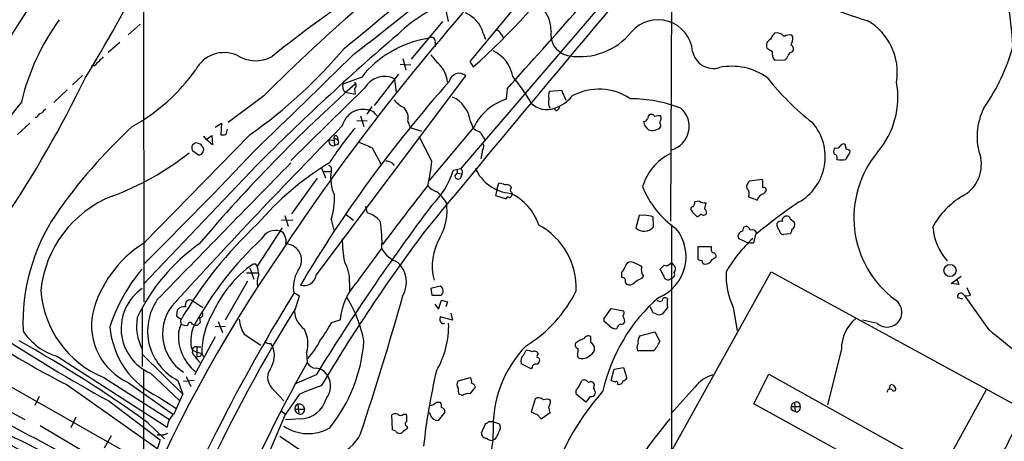
# Model space of a CAD drawing. Extents: x 0 to 1071, y 8 to 902.
# Drawn here: x 119 to 268, y 636 to 700 of the extents above; entities that cross this region are included whole.
import ezdxf

# ---------------------------------------------------------------- set-up
doc = ezdxf.new("R2010")
doc.units = 0
doc.header["$MEASUREMENT"] = 0
doc.layers.add('MAIN', color=5, linetype='CONTINUOUS')

msp = doc.modelspace()

# ---------------------------------------------------------------- linework, layer by layer
at = {"layer": 'MAIN'}
for p, q in [((206.3327, 716.9573), (187.198, 693.8433)), ((137.5833, 706.7973), (137.668, 657.2673)), ((185.8433, 677.5026), (209.55, 705.2733)), ((217.8473, 704.5113), (217.678, 669.544)), ((183.5573, 701.6326), (183.896, 699.9393)), ((137.0753, 699.516), (135.2973, 697.9073)), ((183.0493, 699.9393), (178.308, 694.182)), ((189.23, 698.1613), (189.5687, 697.23)), ((191.9393, 697.992), (192.278, 697.484)), ((236.3047, 697.5686), (236.1353, 697.8226)), ((134.0273, 696.722), (132.2493, 695.198)), ((181.9487, 696.722), (181.9487, 696.0446)), ((130.1327, 693.166), (129.7093, 693.166)), ((176.6147, 693.42), (178.2233, 693.3353)), ((177.038, 694.2666), (177.4613, 692.5733)), ((187.198, 693.8433), (187.706, 692.9966)), ((233.5107, 694.0126), (235.1193, 694.0973)), ((128.3547, 691.7266), (126.8307, 690.2873)), ((163.83, 661.3313), (186.6053, 691.642)), ((170.7727, 691.4726), (167.894, 690.372)), ((176.3607, 691.896), (172.6353, 687.1546)), ((175.768, 691.2186), (176.022, 689.102)), ((125.984, 689.5253), (123.952, 687.578)), ((155.8713, 688.594), (150.4527, 684.53)), ((171.196, 689.7793), (160.02, 678.7726)), ((168.0633, 689.356), (168.4867, 689.102)), ((168.4867, 689.102), (169.7567, 688.848)), ((169.672, 689.6946), (169.7567, 688.848)), ((192.8707, 689.6946), (192.7013, 688.086)), ((201.168, 689.4406), (199.3053, 689.2713)), ((201.8453, 687.9166), (201.168, 689.4406)), ((172.2967, 686.9853), (171.5347, 685.8)), ((170.6033, 685.546), (171.1113, 683.9373)), ((172.8047, 685.8846), (173.228, 685.4613)), ((200.2367, 686.3926), (200.0673, 686.7313)), ((120.3113, 684.4453), (118.4487, 682.752)), ((121.412, 685.292), (121.158, 685.292)), ((148.5053, 683.8526), (149.4367, 684.4453)), ((149.4367, 684.4453), (149.352, 682.6673)), ((170.0107, 684.8686), (171.6193, 684.784)), ((177.8, 684.6993), (178.1387, 683.768)), ((187.2827, 684.6993), (187.706, 683.6833)), ((153.8393, 682.752), (137.5833, 666.1573)), ((146.7273, 682.498), (147.1507, 681.99)), ((147.1507, 681.99), (147.9973, 682.5826)), ((147.9973, 682.5826), (148.082, 681.1433)), ((167.0473, 682.4133), (167.132, 681.9053)), ((178.1387, 683.768), (179.832, 683.26)), ((181.4407, 678.688), (179.4933, 682.4133)), ((187.7907, 683.8526), (181.0173, 675.7246)), ((148.082, 681.1433), (147.1507, 681.99)), ((165.862, 681.99), (166.5393, 681.8206)), ((166.5393, 682.244), (167.132, 681.9053)), ((166.5393, 682.244), (166.624, 681.0586)), ((167.132, 681.228), (166.624, 681.0586)), ((189.23, 682.3286), (189.484, 681.9053)), ((244.4327, 680.466), (244.2633, 681.228)), ((145.034, 680.2966), (145.9653, 679.6193)), ((172.3813, 680.72), (173.736, 678.18)), ((189.1453, 680.3813), (188.8913, 679.0266)), ((242.7393, 680.72), (242.57, 680.5506)), ((244.9407, 679.8733), (245.0253, 680.212)), ((57.404, 678.434), (138.43, 632.46)), ((154.8553, 678.0953), (137.5833, 659.9766)), ((175.3447, 678.434), (175.6833, 678.0106)), ((164.592, 677.7566), (165.2693, 676.148)), ((164.9307, 677.0793), (166.116, 677.0793)), ((185.8433, 677.5026), (184.658, 677.2486)), ((184.912, 676.402), (185.2507, 676.8253)), ((185.2507, 677.418), (185.2507, 676.8253)), ((185.2507, 676.8253), (186.0127, 676.7406)), ((185.8433, 676.148), (186.0127, 676.7406)), ((163.9993, 676.0633), (160.1047, 670.6446)), ((191.3467, 674.4546), (191.6007, 675.3013)), ((231.648, 675.894), (229.7007, 675.64)), ((231.7327, 675.64), (231.648, 675.894)), ((191.3467, 674.4546), (191.0927, 673.4386)), ((191.0927, 673.4386), (192.7013, 672.9306)), ((193.548, 673.9466), (193.6327, 673.7773)), ((231.8173, 673.6926), (232.156, 674.0313)), ((222.0807, 672.592), (221.4033, 672.5073)), ((222.9273, 671.4913), (223.0967, 672.338)), ((168.402, 670.56), (169.5027, 669.7133)), ((171.3653, 671.83), (171.6193, 670.814)), ((213.7833, 670.4753), (212.9367, 670.3906)), ((220.8953, 671.1526), (221.0647, 670.8986)), ((221.0647, 670.8986), (221.742, 670.2213)), ((160.274, 669.7133), (158.5807, 669.6286)), ((159.0887, 670.3906), (159.5967, 668.782)), ((166.116, 669.798), (166.5393, 668.1893)), ((212.9367, 670.3906), (212.4287, 668.528)), ((215.138, 668.6973), (215.0533, 670.2213)), ((217.8473, 669.036), (217.8473, 634.9153)), ((235.8813, 669.8826), (236.5587, 669.3746)), ((158.6653, 668.528), (154.8553, 662.686)), ((228.6847, 668.02), (228.854, 668.6126)), ((230.632, 667.512), (230.2933, 666.242)), ((235.8813, 667.5966), (234.8653, 667.512)), ((229.1927, 666.3266), (228.0073, 666.9193)), ((170.2647, 660.5693), (173.8207, 665.3953)), ((223.9433, 665.6493), (221.8267, 665.6493)), ((221.8267, 665.6493), (221.8267, 663.702)), ((154.686, 663.0246), (154.2627, 663.0246)), ((224.028, 663.702), (224.6207, 664.1253)), ((153.2467, 661.67), (155.1093, 661.67)), ((153.7547, 662.432), (154.3473, 660.7386)), ((207.264, 615.5266), (233.0027, 661.8393)), ((210.2273, 661.67), (210.2273, 660.9926)), ((216.7467, 662.8553), (216.0693, 662.178)), ((218.186, 662.8553), (218.3553, 662.686)), ((233.0027, 661.8393), (349.758, 598.0853)), ((153.416, 660.4), (150.0293, 654.4733)), ((168.91, 660.2306), (168.91, 658.7913)), ((213.36, 660.8233), (213.614, 661.162)), ((260.35, 660.0613), (261.874, 661.162)), ((261.5353, 659.892), (260.35, 660.0613)), ((261.1967, 660.7386), (261.5353, 659.892)), ((161.29, 658.114), (160.4433, 658.622)), ((182.7107, 659.638), (181.2713, 659.2993)), ((181.2713, 659.2993), (181.4407, 658.2833)), ((263.3133, 658.2833), (262.8053, 659.384)), ((145.1187, 657.4366), (146.6427, 656.4206)), ((160.6973, 656.2513), (161.29, 658.114)), ((181.4407, 658.2833), (182.7953, 658.2833)), ((181.864, 656.9286), (182.4567, 656.1666)), ((182.4567, 656.1666), (182.88, 657.5213)), ((182.88, 657.5213), (183.8113, 657.2673)), ((183.8113, 657.2673), (183.5573, 656.5053)), ((262.128, 657.6906), (261.366, 657.86)), ((266.1073, 653.034), (262.382, 658.2833)), ((137.414, 656.4206), (137.414, 647.446)), ((142.6633, 655.1506), (142.748, 656.082)), ((184.3193, 655.574), (184.5733, 654.4733)), ((207.6027, 654.7273), (208.7033, 656.2513)), ((208.7033, 656.2513), (210.566, 655.9126)), ((215.138, 655.574), (214.63, 656.5053)), ((227.2453, 656.4206), (227.838, 652.8646)), ((142.748, 654.9813), (142.6633, 655.1506)), ((146.1347, 654.8966), (146.2193, 654.1346)), ((148.9287, 654.304), (149.606, 652.6106)), ((166.2007, 654.1346), (167.4707, 654.558)), ((184.5733, 654.4733), (182.7107, 654.9813)), ((207.6027, 654.304), (207.6027, 654.7273)), ((216.408, 655.4046), (215.9847, 655.2353)), ((249.174, 653.9653), (246.888, 654.4733)), ((142.9173, 652.6106), (143.3407, 653.8806)), ((145.034, 653.8806), (145.3727, 653.796)), ((150.0293, 653.542), (148.5053, 653.4573)), ((213.0213, 652.1026), (215.3073, 652.6953)), ((215.3073, 652.6953), (216.0693, 651.256)), ((148.5053, 651.9333), (145.3727, 646.176)), ((152.908, 652.3566), (155.448, 650.6633)), ((205.5707, 651.0866), (205.5707, 652.018)), ((144.8647, 650.3246), (145.034, 649.9013)), ((145.034, 649.9013), (145.6267, 649.6473)), ((145.6267, 649.6473), (146.4733, 649.3933)), ((145.7113, 650.4093), (146.304, 650.4093)), ((145.7113, 650.4093), (145.7113, 648.97)), ((156.8873, 650.9173), (157.226, 650.494)), ((162.3907, 649.5626), (162.4753, 648.0386)), ((195.4107, 649.224), (195.7493, 649.9013)), ((203.6233, 650.1553), (203.6233, 649.732)), ((215.138, 649.8166), (212.6827, 649.8166)), ((243.6707, 650.0706), (241.554, 641.604)), ((124.5447, 648.97), (141.224, 638.2173)), ((137.4987, 649.224), (143.5947, 643.2126)), ((146.304, 649.0546), (146.4733, 649.3933)), ((146.4733, 649.3933), (146.7273, 648.8853)), ((137.5833, 647.0226), (137.5833, 627.5493)), ((196.5113, 647.1073), (194.9873, 647.8693)), ((196.6807, 647.3613), (196.5113, 647.1073)), ((208.7033, 645.3293), (209.1267, 647.0226)), ((209.1267, 647.0226), (210.566, 647.2766)), ((210.566, 647.2766), (211.074, 645.668)), ((131.572, 645.7526), (141.5627, 639.4026)), ((135.2973, 644.9906), (142.0707, 640.1646)), ((138.684, 646.43), (143.0867, 642.2813)), ((142.8327, 645.3293), (143.5947, 643.2126)), ((145.288, 645.3293), (143.6793, 645.16)), ((144.1027, 645.922), (144.78, 644.398)), ((163.83, 646.176), (160.528, 644.7366)), ((185.42, 645.2446), (187.2827, 645.7526)), ((203.708, 644.2286), (204.216, 645.3293)), ((209.296, 645.0753), (208.7033, 645.3293)), ((230.378, 641.7733), (232.664, 646.2606)), ((232.664, 646.2606), (270.1713, 625.348)), ((125.984, 644.652), (139.6153, 635)), ((157.48, 643.8053), (158.9193, 642.1966)), ((221.4033, 644.3133), (217.7627, 640.2493)), ((250.952, 643.9746), (251.1213, 644.652)), ((251.6293, 644.4826), (251.968, 643.9746)), ((265.684, 643.89), (259.08, 631.8673)), ((112.8607, 642.9586), (119.5493, 639.4026)), ((121.7507, 642.874), (121.0733, 641.5193)), ((132.334, 642.1966), (140.1233, 636.27)), ((139.954, 642.7893), (142.494, 641.096)), ((142.24, 640.2493), (143.5947, 643.2126)), ((161.29, 643.2126), (159.1733, 640.1646)), ((182.118, 642.0273), (182.7107, 642.0273)), ((186.0973, 643.0433), (185.5047, 643.2126)), ((197.104, 642.5353), (196.5113, 640.5033)), ((204.8087, 642.0273), (203.3693, 643.2126)), ((205.486, 642.874), (204.8087, 642.0273)), ((158.496, 640.7573), (159.1733, 640.1646)), ((160.6127, 640.9266), (162.052, 640.9266)), ((161.036, 641.6886), (161.2053, 640.2493)), ((161.8827, 641.5193), (162.052, 640.9266)), ((183.388, 640.5033), (182.372, 639.2333)), ((260.096, 625.348), (230.378, 641.7733)), ((236.0507, 641.35), (237.4053, 641.35)), ((236.3047, 640.7573), (236.6433, 640.588)), ((236.5587, 641.9426), (236.6433, 640.588)), ((127.3387, 639.7413), (126.5767, 638.1326)), ((143.6793, 603.758), (159.1733, 640.1646)), ((161.544, 639.4873), (159.1733, 639.318)), ((175.4293, 637.794), (175.3447, 640.08)), ((177.1227, 640.1646), (177.546, 640.1646)), ((181.102, 640.334), (180.848, 640.4186)), ((190.754, 639.064), (190.9233, 638.9793)), ((190.9233, 638.9793), (191.6853, 638.7253)), ((197.358, 640.1646), (198.0353, 639.4873)), ((198.0353, 639.4873), (199.39, 640.4186)), ((121.92, 638.4713), (128.27, 634.6613)), ((138.2607, 638.8946), (140.8007, 636.4393)), ((175.9373, 637.6246), (175.4293, 637.794)), ((177.6307, 638.3866), (177.7153, 638.048)), ((188.976, 637.3706), (189.6533, 638.81)), ((131.6567, 635.0846), (132.7573, 636.9473)), ((140.716, 637.032), (141.3087, 637.286)), ((161.4593, 634.6613), (158.3267, 636.778)), ((191.008, 636.3546), (190.5847, 636.1853))]:
    msp.add_line(p, q, dxfattribs=at)
msp.add_circle((260.1729, 662.0358), 0.9233, dxfattribs=at)
for centre, radius, start, end in [((-849.2378, 1629.9335), 1403.5809, 317.941749, 319.2640955), ((-450.6118, 1491.0209), 1009.1508, 307.921063, 309.3985519), ((151.0978, 668.8633), 50.2506, 125.023023, 141.676122), ((114.7433, 774.6356), 109.4919, 311.787911, 323.664711), ((143.8747, 686.7392), 126.2231, 4.266341, 10.743423), ((-44.9317, 798.369), 204.0098, 328.372712, 333.568712), ((214.4003, 638.2698), 113.7357, 143.747213, 157.300986), ((275.5455, 546.9911), 189.234, 123.281062, 128.733773), ((446.6401, 474.5626), 345.3041, 137.925277, 146.585659), ((-54.477, 971.9627), 354.6634, 308.881211, 311.240365), ((2565.9233, -1286.8816), 3084.2281, 139.7676078, 140.6722302), ((277.7493, 795.7621), 100.3581, 244.489047, 252.547266), ((191.9138, 681.8512), 22.4721, 104.77733, 134.398552), ((341.9281, 503.6751), 262.3207, 130.581555, 135.175744), ((194.1241, 698.4138), 5.4352, 0.015812, 55.677809), ((184.8046, 696.9558), 4.5866, 15.237918, 68.028093), ((153.632, 679.3575), 35.5737, 144.147005, 166.499048), ((215.7798, 694.8747), 5.3077, 5.325094, 139.374937), ((243.0571, 692.1555), 9.1109, 350.874924, 59.727584), ((425.9147, 407.5798), 382.9515, 130.700267, 135.057542), ((181.3305, 696.8658), 0.6347, 346.905244, 103.094756), ((190.7822, 697.4135), 1.2936, 26.56307, 76.111999), ((202.7561, 697.9025), 3.2377, 170.886797, 262.853253), ((203.931, 704.5677), 10.0029, 260.925175, 321.4258), ((235.3877, 696.3125), 2.6346, 135.433655, 159.619837), ((233.7757, 696.6192), 1.5647, 41.367459, 99.750677), ((235.7543, 696.2564), 1.6119, 76.327573, 119.932259), ((232.0795, 697.7532), 4.2292, 339.882861, 357.498325), ((111.4588, 743.3229), 73.9252, 304.979874, 320.071417), ((183.3837, 681.3698), 16.1587, 99.332679, 141.301428), ((233.3343, 696.2409), 1.0731, 112.825626, 199.917424), ((359.7375, 907.2777), 246.8296, 238.922635, 239.151838), ((235.7745, 695.7305), 0.6317, 314.846083, 64.071813), ((241.1812, 703.9364), 29.6144, 324.682215, 344.714728), ((469.4597, 355.1936), 478.924, 134.885408, 135.114592), ((149.8563, 690.3107), 4.8716, 66.391701, 152.325597), ((154.6146, 699.1089), 5.164, 237.069113, 299.294171), ((-3499.8007, 4455.273), 5253.9968, 314.0695423, 314.298725), ((187.6627, 699.219), 7.7367, 214.29867, 228.550594), ((188.4131, 690.5962), 5.3906, 10.270337, 64.262061), ((224.2143, 695.9895), 3.2105, 191.174833, 286.547963), ((234.6957, 695.0286), 1.5609, 167.467609, 220.609257), ((234.442, 695.0287), 1.1516, 306.024081, 342.896174), ((236.2764, 694.5348), 0.7499, 94.313153, 168.056254), ((179.1728, 690.1887), 4.6678, 6.419625, 43.809078), ((227.0175, 683.78), 9.3253, 54.671238, 101.685884), ((-23.7592, 764.7427), 169.2587, 325.809581, 334.317233), ((121.648, 709.5666), 29.3206, 299.060583, 324.579742), ((174.2469, 688.0692), 3.4975, 64.220345, 150.728361), ((185.5762, 690.496), 1.5402, 48.076382, 168.79512), ((176.3794, 676.645), 22.8687, 28.318505, 40.698772), ((263.5037, 715.6237), 39.4232, 217.934307, 232.065693), ((329.4275, 510.8819), 240.2321, 131.655651, 139.759068), ((333.7293, 557.8746), 200.168, 138.390842, 149.387064), ((169.2484, 690.0756), 1.3865, 167.655866, 211.266381), ((169.305, 690.2026), 0.6267, 305.845888, 54.154112), ((239.3205, 688.4239), 12.9359, 319.615805, 10.18176), ((182.5458, 684.1021), 4.7744, 7.185598, 64.870734), ((200.3638, 688.6363), 1.2344, 149.040224, 202.166027), ((198.2396, 692.2916), 5.853, 288.195968, 320.821002), ((206.8309, 681.1351), 8.4895, 55.968693, 118.525787), ((175.0115, 643.2738), 71.4355, 141.582798, 156.215126), ((178.8159, 690.4567), 3.9802, 218.09012, 246.162332), ((195.3315, 680.0703), 8.4362, 108.166269, 153.362661), ((198.8815, 689.8757), 3.3606, 225.147079, 290.662205), ((200.8243, 687.6296), 1.6924, 161.357358, 212.058854), ((200.2507, 686.9712), 0.5788, 268.613923, 1.395974), ((211.4016, 665.8635), 22.3078, 69.300443, 89.536653), ((122.3857, 684.9956), 1.0178, 106.930557, 163.069443), ((291.7654, 516.9456), 239.4974, 134.881196, 135.110362), ((170.9843, 683.2812), 3.2602, 72.622701, 166.866548), ((171.8736, 685.2923), 1.1035, 32.461635, 85.613639), ((175.4399, 685.1798), 2.4085, 348.492255, 42.792488), ((215.1622, 685.0639), 0.9573, 137.120783, 176.48452), ((214.7571, 685.1652), 0.6248, 28.287713, 118.316281), ((215.985, 683.1719), 2.3876, 83.900432, 106.489619), ((215.1418, 685.2644), 1.1325, 324.985184, 14.398233), ((216.8261, 683.9509), 3.7128, 285.964898, 48.491795), ((274.0364, 682.4097), 9.7443, 153.115452, 199.256831), ((192.7421, 622.7926), 83.4915, 132.916558, 145.172461), ((794.9079, 65.1162), 881.0772, 135.3767291, 137.7799212), ((213.6025, 685.3419), 0.6428, 271.025259, 340.051164), ((215.2652, 684.8264), 1.6561, 184.401624, 237.524828), ((214.9396, 685.0316), 1.6985, 250.620965, 319.890809), ((213.4461, 683.5987), 2.8131, 6.91331, 21.170144), ((233.3262, 679.3301), 7.8958, 298.975948, 41.190431), ((149.5638, 684.2322), 1.5792, 262.29219, 290.390429), ((148.8434, 683.5989), 1.527, 326.315136, 356.812677), ((203.9698, 654.2295), 45.1449, 139.275088, 147.577974), ((166.8236, 682.2378), 0.2844, 38.11535, 178.750695), ((189.5249, 685.7552), 2.757, 228.720431, 249.351769), ((187.9742, 682.0183), 1.2936, 13.879402, 63.434949), ((146.0083, 680.7199), 1.0623, 156.511757, 203.483297), ((229.9552, 554.3243), 152.6259, 123.578058, 123.807262), ((145.1606, 679.3008), 2.2143, 56.314956, 80.081656), ((19.558, 596.2393), 152.6261, 33.57027, 33.799453), ((166.3863, 681.6416), 0.6295, 146.395761, 292.181641), ((166.8779, 681.5667), 0.4233, 306.878017, 53.113861), ((383.0048, 1189.1179), 550.3005, 247.267132, 247.496326), ((188.4211, 680.9167), 0.9006, 323.524537, 26.078517), ((242.9933, 681.2281), 0.568, 243.43946, 333.425927), ((244.0093, 680.7199), 0.5681, 63.43946, 153.425927), ((118.0814, 713.1068), 42.4047, 290.37045, 308.581268), ((-387.2112, 1191.8772), 745.1066, 314.7747454, 316.6394453), ((145.9427, 680.43), 0.811, 271.596829, 14.663376), ((221.4476, 672.3673), 8.3625, 117.445399, 163.135839), ((243.5854, 680.1273), 1.1001, 157.369719, 202.630281), ((242.5179, 679.1765), 0.5301, 333.744313, 84.359318), ((246.8177, 678.0245), 2.6346, 135.433655, 159.619837), ((244.3733, 679.509), 0.9588, 47.155503, 86.448267), ((261.1485, 670.0716), 15.5823, 140.216321, 233.128337), ((5356.8737, -4411.9934), 7274.5955, 135.59272807, 135.82191028), ((189.3306, 639.851), 45.16, 121.31059, 139.599125), ((165.5557, 677.4028), 0.6469, 329.999184, 69.968467), ((174.2979, 676.4301), 2.2608, 62.418273, 87.074191), ((146.6199, 682.4882), 35.0276, 347.735212, 353.771622), ((243.6707, 681.6081), 2.7508, 255.744007, 284.253974), ((259.5458, 678.1376), 5.3963, 297.568896, 11.310974), ((172.2956, 676.1478), 6.2494, 171.42789, 204.832066), ((173.2752, 680.6145), 11.87, 313.464918, 343.527024), ((185.4308, 676.4699), 0.5232, 187.45643, 322.032818), ((185.547, 677.0369), 0.552, 327.533585, 57.533584), ((193.9711, 680.2455), 6.4952, 204.157921, 264.767077), ((923.141, 98.9925), 939.5946, 142.1868302, 142.8828319), ((191.4855, 673.0444), 2.2598, 62.413275, 87.077961), ((192.8284, 674.3278), 0.7782, 22.372926, 112.389346), ((230.3859, 674.7446), 1.1275, 127.424828, 190.491662), ((-22.2672, 675.132), 254.0004, 359.885409, 0.114591), ((156.7023, 672.979), 9.9366, 341.329284, 3.140073), ((182.9416, 676.7207), 2.789, 221.352897, 254.637317), ((177.3062, 668.4109), 7.4542, 31.791753, 48.937576), ((192.9856, 673.7108), 0.6505, 290.114802, 5.867471), ((193.7174, 674.2853), 0.3787, 116.571817, 243.428183), ((189.8425, 666.2686), 8.2997, 18.858242, 64.782048), ((226.2342, 679.8179), 13.7411, 201.448332, 235.871284), ((228.7554, 673.7745), 0.9259, 326.931252, 55.690348), ((232.1418, 672.4368), 1.297, 104.488369, 165.511631), ((231.8851, 674.2853), 0.3714, 316.844093, 114.225635), ((139.2246, 657.2615), 17.312, 111.634244, 174.085856), ((453.2187, 467.7384), 339.9791, 143.072479, 148.341941), ((175.2967, 671.1112), 8.435, 331.517154, 8.362862), ((192.9856, 672.9245), 0.2844, 38.11535, 178.770838), ((219.8812, 672.5913), 1.5244, 326.291169, 356.841227), ((222.8849, 673.6499), 1.3289, 232.758438, 279.170998), ((357.2003, 1011.668), 361.6809, 249.329818, 249.559015), ((288.6113, 597.3216), 91.0401, 124.419355, 129.557691), ((268.6321, 662.5145), 12.6849, 121.293364, 150.829268), ((149.3701, 653.9683), 30.0951, 146.736159, 182.101726), ((170.5425, 667.0348), 3.9296, 39.682733, 74.096262), ((150.9183, 352.8483), 323.7884, 78.575476, 78.804659), ((221.1032, 671.4143), 0.3342, 82.071139, 231.53563), ((221.403, 671.3225), 1.1522, 287.110772, 323.960562), ((222.7262, 671.0044), 0.5317, 222.583922, 328.847771), ((221.6592, 670.6453), 1.5244, 3.158773, 33.708831), ((197.8512, 622.907), 63.064, 132.877953, 149.964006), ((157.0669, 666.4517), 16.7871, 356.392028, 10.614917), ((192.4867, 659.3873), 10.891, 357.754618, 61.42061), ((235.2775, 669.1229), 1.4306, 176.697981, 225.382325), ((234.5993, 668.5582), 0.9906, 84.397613, 139.212375), ((235.2694, 669.7095), 0.5968, 88.146818, 196.099686), ((235.4203, 669.8638), 0.4614, 2.33528, 106.573158), ((235.6337, 669.0987), 0.9653, 301.308853, 16.608278), ((157.6779, 665.713), 2.4208, 72.364434, 152.397555), ((158.1151, 667.0464), 1.0177, 16.921424, 73.078576), ((401.821, 502.6084), 276.4162, 143.309214, 149.118574), ((213.7035, 669.8897), 1.8653, 226.887806, 320.265611), ((213.3331, 664.1638), 6.7281, 292.427799, 39.49918), ((228.7542, 667.2184), 0.8046, 94.955244, 201.82389), ((229.1927, 668.1216), 0.5965, 6.517348, 124.59856), ((230.0394, 667.3683), 0.8594, 27.563862, 107.197328), ((234.8511, 668.0904), 0.5786, 178.593643, 271.406357), ((235.1856, 668.2438), 0.9502, 317.068388, 1.821364), ((266.5506, 669.4795), 9.0285, 184.970126, 221.199119), ((147.1612, 651.0886), 17.855, 122.440674, 165.450785), ((162.9731, 642.3024), 29.179, 125.448815, 154.429676), ((190.7238, 628.9351), 51.7183, 132.877854, 151.269003), ((157.2686, 666.4537), 2.0256, 349.155498, 26.029947), ((159.1692, 663.6128), 2.4614, 319.326495, 87.932492), ((185.1036, 666.7724), 17.2949, 179.513334, 191.368341), ((189.5925, 662.7792), 8.1197, 147.945101, 195.793124), ((245.437, 650.5711), 22.342, 132.968785, 149.711757), ((230.0392, 670.1373), 3.9036, 257.475809, 273.732257), ((342.3075, 538.1772), 223.2272, 145.467754, 169.939424), ((177.8236, 667.5561), 4.5489, 208.360557, 250.10987), ((224.5358, 665.3106), 0.6825, 150.245747, 240.264491), ((224.1785, 664.257), 0.4614, 343.41494, 87.66472), ((164.9221, 647.979), 18.4389, 125.316538, 155.96422), ((70.1107, 620.5253), 94.6529, 26.450487, 26.679643), ((163.7615, 660.6373), 5.1645, 355.483363, 31.858975), ((173.2998, 660.235), 4.2569, 331.420477, 45.641479), ((211.709, 662.4743), 0.898, 98.130102, 171.869898), ((210.4133, 658.1811), 5.3124, 56.31083, 77.291154), ((217.043, 663.6032), 0.8045, 248.38772, 322.124392), ((217.805, 662.7283), 0.4016, 18.434949, 108.434949), ((264.5212, 832.9657), 174.5652, 255.843211, 256.072362), ((222.9334, 663.46), 0.4355, 170.403577, 269.197333), ((223.0036, 664.1336), 1.1116, 266.064211, 337.153345), ((156.3544, 645.9276), 25.0114, 139.22413, 162.479295), ((150.8923, 661.233), 4.221, 2.484836, 20.135029), ((165.699, 659.4262), 5.3303, 151.022028, 189.599628), ((208.3523, 663.5175), 2.6323, 315.423265, 339.631202), ((214.5993, 662.0779), 1.3452, 157.103955, 222.909445), ((214.1929, 660.3297), 2.6338, 20.372473, 44.567756), ((217.7063, 661.4583), 0.6374, 275.075629, 27.698677), ((217.5459, 662.29), 0.9011, 323.547217, 26.070252), ((237.5271, 661.3301), 11.3938, 177.438539, 205.524205), ((158.1378, 660.2306), 3.2522, 158.623885, 190.498663), ((161.9772, 661.6076), 1.8733, 253.950834, 351.518235), ((177.7172, 653.4505), 10.3062, 136.311912, 173.831095), ((210.1686, 660.0371), 0.9573, 47.120783, 86.48452), ((211.6665, 660.5269), 0.8726, 165.958979, 219.097681), ((211.4731, 660.8596), 1.0069, 241.281451, 321.338414), ((214.4102, 657.5546), 3.4333, 107.811683, 128.791426), ((217.293, 661.2446), 0.631, 179.818398, 318.109307), ((137.4305, 660.0585), 15.459, 183.757913, 247.730098), ((141.5613, 653.2113), 7.3664, 124.263684, 247.008528), ((389.2057, 516.8681), 269.0769, 148.230674, 159.147874), ((182.3944, 658.9383), 0.7679, 301.469178, 65.674611), ((185.0301, 667.978), 20.4362, 301.635861, 333.816616), ((261.8199, 658.0975), 0.5123, 21.265562, 207.620499), ((146.6557, 652.8429), 8.4302, 145.597573, 243.032521), ((147.3722, 652.4103), 6.8851, 136.121619, 237.563975), ((144.6925, 656.8242), 0.7461, 55.163999, 205.304534), ((152.2306, 647.7846), 19.1972, 10.418033, 31.657283), ((-371.0434, 814.6756), 569.9809, 341.858258, 344.065979), ((233.3456, 637.9284), 26.5518, 131.074561, 167.399758), ((216.0814, 657.9687), 0.6243, 225.77878, 301.541369), ((216.916, 657.3943), 0.5098, 48.363661, 175.240092), ((219.9208, 657.0979), 2.7508, 165.744007, 194.253974), ((250.6189, 655.6901), 2.25, 230.046408, 58.375482), ((262.8053, 659.7229), 1.5266, 250.563296, 289.436704), ((139.3181, 653.7281), 9.6182, 168.935288, 245.289181), ((349.4871, 538.1395), 222.6926, 147.968834, 165.016508), ((143.7923, 655.0656), 1.4573, 81.090328, 135.775685), ((146.2144, 655.3174), 0.4283, 259.275153, 52.809046), ((158.134, 649.5764), 11.6621, 149.534629, 180.899603), ((164.1711, 656.0939), 3.6528, 184.174462, 234.540363), ((210.0339, 655.586), 0.6243, 315.77878, 31.541369), ((130.8915, 443.7426), 227.9693, 68.082818, 68.312015), ((470.8434, 444.2275), 330.6556, 140.078726, 140.307898), ((144.1056, 653.6003), 7.5655, 170.134031, 207.81085), ((58.3347, 527.8235), 152.6261, 56.192728, 56.421931), ((144.8209, 654.4308), 1.5791, 172.29219, 200.390429), ((144.6954, 653.7959), 0.3491, 14.044206, 194.024302), ((230.6999, 569.3154), 119.7133, 134.885408, 135.114592), ((156.7174, 654.8964), 4.5784, 183.177748, 213.69215), ((145.5299, 665.326), 23.5059, 323.489295, 331.568395), ((170.1053, 653.7206), 13.8793, 329.941138, 1.359938), ((183.4081, 654.627), 0.7822, 153.068072, 227.533651), ((183.134, 654.3462), 0.3902, 229.385964, 310.614036), ((38.676, 442.3153), 271.0635, 51.220649, 51.449831), ((210.2743, 654.3228), 0.4614, 253.426842, 357.66472), ((208.1791, 653.9985), 2.5744, 6.815284, 26.584958), ((249.6993, 650.0694), 6.0286, 129.409237, 179.988595), ((180.1192, 751.4822), 119.7636, 235.145676, 243.126816), ((243.7351, 845.9702), 232.2367, 236.404155, 241.33499), ((127.1132, 657.9171), 9.3085, 212.873507, 253.982484), ((145.3918, 654.523), 12.9325, 184.726813, 245.135372), ((149.9109, 652.1003), 7.0122, 175.826711, 230.57095), ((144.1026, 655.3195), 1.6282, 242.098704, 278.978664), ((151.5033, 651.2766), 6.7065, 157.934604, 188.160791), ((145.5844, 654.2617), 0.552, 237.524828, 302.466416), ((157.9274, 650.9316), 4.6685, 342.947981, 27.934022), ((209.3447, 654.3121), 1.1276, 217.436933, 280.489812), ((210.2978, 653.1469), 0.7499, 101.936271, 175.686847), ((414.9655, 833.8965), 234.2435, 230.54404, 233.332421), ((22.6606, 478.8273), 197.446, 54.163302, 60.894313), ((157.0025, 653.1742), 2.2598, 242.413275, 267.077961), ((154.0822, 656.4549), 11.5361, 317.298134, 333.683496), ((146.9249, 653.1964), 24.2641, 321.623489, 355.413161), ((203.7715, 650.7056), 0.5699, 148.66384, 254.927405), ((205.9126, 647.6037), 4.2959, 108.426935, 127.714724), ((205.232, 651.3408), 0.7572, 63.428181, 153.445101), ((205.1352, 650.1553), 1.0281, 295.062008, 64.937992), ((214.4757, 651.1711), 1.7271, 147.361645, 188.450061), ((210.359, 653.9297), 6.3053, 319.282698, 334.909875), ((145.8664, 649.7178), 0.8524, 167.56816, 241.318192), ((145.5268, 649.9497), 0.4952, 68.127696, 185.609274), ((153.8483, 649.1215), 3.6459, 326.464227, 22.113953), ((208.4492, 638.2211), 17.7199, 135.782877, 183.024973), ((195.6339, 647.6434), 2.2608, 62.418273, 87.074191), ((197.0254, 649.1454), 0.6089, 15.547282, 124.480898), ((204.8519, 649.2663), 1.3139, 159.240821, 200.759179), ((213.8258, 650.2823), 1.2343, 149.040224, 202.166027), ((392.5591, 519.6692), 263.4716, 150.84178, 163.166436), ((149.0217, 651.1087), 4.1568, 210.964466, 227.610042), ((145.8386, 650.1969), 1.2335, 264.076333, 292.167142), ((163.8121, 648.6705), 1.4786, 205.299914, 270.693638), ((196.3365, 648.1911), 1.387, 131.870234, 193.415078), ((197.1885, 648.3774), 0.5988, 278.140927, 351.859073), ((197.7812, 648.97), 0.3785, 116.551512, 206.585359), ((197.4669, 648.4499), 0.3515, 333.420372, 93.947429), ((204.2987, 650.3843), 1.7217, 246.903223, 317.629382), ((158.871, 645.7592), 2.3984, 145.800417, 234.552574), ((163.6181, 644.948), 2.254, 28.012376, 84.605579), ((275.5317, 624.9731), 95.9227, 166.866577, 173.796449), ((197.1416, 647.3425), 0.4613, 73.411395, 177.664214), ((163.0601, 644.4481), 2.9868, 320.176499, 31.4533), ((186.1816, 644.6943), 0.9396, 144.149714, 215.850286), ((186.521, 645.16), 0.9651, 344.739674, 37.882794), ((204.5547, 644.652), 0.7573, 26.561667, 116.568435), ((205.5964, 644.5563), 0.5669, 1.111615, 129.998377), ((209.4654, 644.906), 0.2395, 314.983084, 135.016916), ((209.8403, 645.3534), 0.6502, 251.565051, 350.366724), ((210.1426, 646.3453), 1.1516, 287.103826, 323.975919), ((225.9404, 640.6157), 5.853, 108.195968, 140.821002), ((-1650.859, -2717.7359), 3793.5165, 61.9224672, 62.3823786), ((173.193, 617.1925), 28.6134, 107.493248, 114.581917), ((188.256, 643.9324), 2.8439, 175.732946, 194.661219), ((441.6334, 432.1202), 330.6556, 140.078726, 140.307898), ((187.2824, 644.1437), 0.7809, 12.543132, 77.456868), ((238.4146, 616.5633), 41.199, 138.763144, 157.303389), ((204.0465, 643.5513), 0.7572, 116.554899, 206.571819), ((206.3904, 644.2325), 0.4046, 124.149649, 219.604292), ((205.6555, 643.509), 0.6292, 340.338213, 47.731211), ((251.0819, 643.5235), 0.4695, 51.321132, 176.60487), ((251.2906, 644.3133), 0.3787, 26.558284, 116.558284), ((251.6576, 644.0311), 0.3155, 206.556932, 349.683783), ((161.417, 643.5513), 4.066, 271.789911, 345.529706), ((180.9762, 643.041), 1.5269, 274.725935, 318.401052), ((181.9489, 641.4347), 0.9651, 344.735509, 37.879149), ((186.9017, 642.0694), 1.2631, 76.433519, 129.555259), ((197.6253, 641.5979), 1.0726, 45.732778, 119.078989), ((198.8396, 641.2223), 1.2348, 59.04818, 112.151227), ((197.0587, 642.3455), 2.4168, 333.451912, 358.477846), ((205.6453, 643.4848), 0.6312, 255.382563, 342.71908), ((236.8685, 641.4842), 0.5533, 345.963757, 124.051967), ((48.248, 492.8782), 159.7592, 56.838674, 68.415652), ((161.2726, 641.0586), 0.673, 110.583947, 191.311602), ((161.3132, 640.9416), 0.7007, 181.226703, 261.141307), ((161.2478, 640.5457), 1.1624, 56.890992, 100.498837), ((161.4351, 640.8299), 0.6244, 248.406467, 8.908706), ((182.7955, 640.588), 0.5986, 351.864482, 81.884788), ((281.6044, 851.9958), 227.9691, 248.082823, 248.31202), ((-12.3407, 598.5227), 215.8359, 11.192733, 11.421947), ((236.3753, 641.1383), 0.3875, 146.88812, 259.502061), ((236.6009, 641.3924), 0.5518, 94.385964, 184.406669), ((236.8461, 641.1472), 0.5948, 250.066269, 19.933731), ((144.159, 638.0198), 2.9416, 130.719602, 176.150295), ((175.88, 639.3554), 0.9009, 63.924158, 126.455225), ((176.6994, 640.6093), 0.614, 226.405547, 313.587694), ((177.7295, 638.7253), 0.3528, 106.262153, 253.737847), ((174.2869, 639.3602), 3.3569, 354.937847, 13.864449), ((182.4131, 640.5638), 1.3311, 189.941404, 268.230659), ((189.6112, 639.3601), 0.5517, 274.376403, 327.539959), ((190.4154, 808.4139), 169.3502, 269.885409, 270.114558), ((311.2858, 563.1834), 120.8328, 140.840361, 147.050682), ((65.8485, 738.5808), 227.6502, 331.514053, 334.077951), ((162.6321, 643.7677), 6.5377, 235.395471, 300.464301), ((176.5169, 637.9152), 0.6483, 206.628283, 302.861599), ((346.6419, 426.0595), 271.0633, 128.550178, 128.779361), ((190.8074, 638.146), 1.0518, 318.954991, 33.419628), ((27.9665, 450.66), 204.4524, 61.703716, 66.01291), ((8.8347, 431.1781), 231.3773, 57.093403, 62.788328), ((134.4407, 637.2523), 5.7669, 325.476894, 350.192711), ((140.208, 891.0318), 254.0003, 269.885409, 270.114592), ((164.9171, 639.9424), 6.3124, 236.785228, 334.263058), ((178.2147, 637.1976), 12.5396, 311.481608, 0.403919), ((189.6995, 637.2556), 0.7326, 170.968417, 273.012377), ((190.6354, 637.5396), 1.3552, 228.535684, 267.856058), ((188.332, 638.5055), 3.4333, 321.208574, 342.188317)]:
    msp.add_arc(centre, radius, start, end, dxfattribs=at)

doc.saveas('drawing.dxf')
